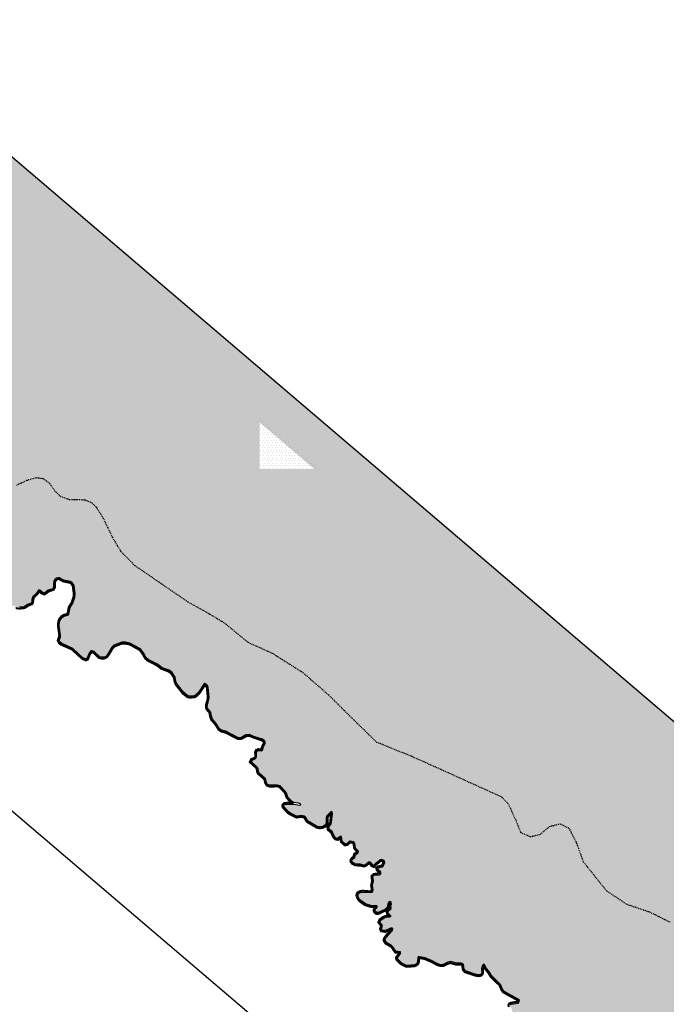
# Model space of a CAD drawing. Units: millimetres. Extents: x 731708 to 822641, y 8108867 to 8168284.
# Drawn here: x 779311 to 788872, y 8139723 to 8154280 of the extents above; entities that cross this region are included whole.
import ezdxf

# ---------------------------------------------------------------- set-up
doc = ezdxf.new("R2010")
doc.units = ezdxf.units.MM
doc.linetypes.add('DASHDOT', pattern=[25.4, 12.7, -6.35, 0, -6.35])
for name, color, linetype in [('1-Achurado Quilca', 63, 'Continuous'), ('1-Borde Area I-D-Ed', 210, 'Continuous'), ('1-Borde Litoral', 8, 'Continuous'), ('1Achurado A-ID', 51, 'Continuous')]:
    doc.layers.add(name, color=color, linetype=linetype)
doc.layers.add('1-Mview', color=2, linetype='Continuous', plot=False)

msp = doc.modelspace()

# ---------------------------------------------------------------- hatches: boundary and pattern name
at = {"layer": '1-Achurado Quilca'}
h = msp.add_hatch(dxfattribs=at)
h.set_pattern_fill('DOTS', color=256, scale=24, style=0)
h.paths.add_polyline_path([(776818, 8154280), (776418, 8153811), (776444, 8153789), (791610, 8140873), (792010, 8141322)])
h = msp.add_hatch(dxfattribs=at)
h.set_pattern_fill('DOTS', color=256, scale=24, style=0)
h.paths.add_polyline_path([(782860, 8148325), (778298, 8152210), (778160, 8152210), (778160, 8147610), (782860, 8147610)])
h = msp.add_hatch(dxfattribs=at)
h.set_pattern_fill('DOTS', color=256, scale=24, style=0)
h.paths.add_polyline_path([(782860, 8148393), (782860, 8147610), (783778, 8147610)])
h = msp.add_hatch(dxfattribs=at)
h.set_pattern_fill('DOTS', color=256, scale=24, style=0)
h.paths.add_polyline_path([(783748, 8147635), (778170, 8147635), (778170, 8147061), (778368, 8147075), (778643, 8147125), (778834, 8147165), (778993, 8147250), (779130, 8147336), (779267, 8147400), (779417, 8147470), (779554, 8147510), (779660, 8147497), (779756, 8147422), (779829, 8147316), (779914, 8147233), (780041, 8147188), (780164, 8147188), (780277, 8147180), (780378, 8147137), (780444, 8147071), (780542, 8146919), (780639, 8146717), (784825, 8146717)])
h = msp.add_hatch(dxfattribs=at)
h.set_pattern_fill('DOTS', color=256, scale=24, style=0)
h.paths.add_polyline_path([(786244, 8145443), (784748, 8146717), (780639, 8146717), (780681, 8146629), (780807, 8146418), (781011, 8146212), (781798, 8145673), (782124, 8145492), (782203, 8145443)])
h = msp.add_hatch(dxfattribs=at)
h.set_pattern_fill('DOTS', color=256, scale=24, style=0)
h.paths.add_polyline_path([(788755, 8143304), (786244, 8145443), (782203, 8145443), (782340, 8145360), (782688, 8145075), (783046, 8144914), (783498, 8144628), (783877, 8144298), (784252, 8143927), (784586, 8143601), (785097, 8143395), (785300, 8143304)])
h = msp.add_hatch(dxfattribs=at)
h.set_pattern_fill('DOTS', color=256, scale=24, style=0)
h.paths.add_polyline_path([(791585, 8140894), (788755, 8143304), (785300, 8143304), (785573, 8143182), (786438, 8142790), (786540, 8142678), (786654, 8142427), (786718, 8142266), (786861, 8142201), (787009, 8142236), (787147, 8142353), (787299, 8142392), (787431, 8142328), (787546, 8142104), (787644, 8141828), (787991, 8141400), (788286, 8141203), (788625, 8141089), (788925, 8140940), (788988, 8140894)])
h.paths.add_polyline_path([(791639, 8140905), (791629, 8140894), (791652, 8140894)])
at = {"layer": '1Achurado A-ID'}
h = msp.add_hatch(dxfattribs=at)
h.set_pattern_fill('DOTS', color=256, scale=17, style=0)
h.paths.add_polyline_path([(772393, 8151263), (772393, 8150899), (772427, 8150843), (772464, 8150812), (772504, 8150799), (772526, 8150809), (772548, 8150854), (772586, 8150861), (772707, 8150755), (772837, 8150691), (772908, 8150612), (772952, 8150592), (773008, 8150587), (773008, 8150586), (773031, 8150528), (773040, 8150517), (773076, 8150507), (773121, 8150493), (773177, 8150451), (773241, 8150417), (773317, 8150324), (773333, 8150317), (773345, 8150256), (773341, 8150204), (773302, 8150163), (773282, 8150152), (773253, 8150110), (773247, 8150077), (773256, 8150024), (773299, 8149947), (773279, 8149908), (773322, 8149844), (773348, 8149831), (773369, 8149833), (773389, 8149896), (773510, 8149967), (773522, 8150065), (773540, 8150104), (773564, 8150126), (773576, 8150161), (773574, 8150182), (773548, 8150220), (773565, 8150249), (773594, 8150257), (773679, 8150213), (773714, 8150189), (773713, 8150146), (773701, 8150106), (773693, 8150037), (773658, 8149960), (773652, 8149870), (773623, 8149808), (773630, 8149784), (773649, 8149774), (773719, 8149757), (773806, 8149671), (773868, 8149631), (773909, 8149624), (774011, 8149630), (774049, 8149625), (774254, 8149541), (774346, 8149437), (774470, 8149378), (774641, 8149253), (774868, 8149043), (774981, 8148948), (775029, 8148894), (775080, 8148837), (775121, 8148764), (775177, 8148696), (775180, 8148683), (775183, 8148662), (775171, 8148602), (775219, 8148525), (775215, 8148443), (775233, 8148327), (775192, 8148295), (775184, 8148273), (775287, 8148210), (775307, 8148177), (775320, 8148115), (775376, 8148084), (775419, 8148047), (775478, 8148031), (775533, 8147998), (775524, 8147967), (775451, 8147904), (775437, 8147885), (775436, 8147862), (775445, 8147843), (775584, 8147735), (775737, 8147728), (775761, 8147739), (775778, 8147756), (775794, 8147840), (775829, 8147857), (775952, 8147837), (776080, 8147855), (776154, 8147845), (776193, 8147827), (776340, 8147734), (776493, 8147681), (776494, 8147679), (776646, 8147519), (776672, 8147478), (776699, 8147388), (776734, 8147347), (776790, 8147297), (776783, 8147181), (776768, 8147123), (776781, 8147044), (776781, 8146969), (776791, 8146952), (776857, 8146893), (776845, 8146857), (776739, 8146857), (776730, 8146847), (776732, 8146832), (776745, 8146818), (776804, 8146792), (776841, 8146754), (776851, 8146671), (776866, 8146643), (776933, 8146623), (776979, 8146583), (776981, 8146560), (776946, 8146529), (776940, 8146512), (776942, 8146499), (777048, 8146362), (777068, 8146315), (777101, 8146192), (777121, 8146165), (777160, 8146153), (777229, 8146153), (777272, 8146140), (777293, 8146068), (777315, 8146035), (777417, 8145996), (777459, 8145996), (777512, 8146032), (777596, 8145986), (777715, 8145973), (777735, 8145981), (777737, 8146003), (777712, 8146050), (777626, 8146129), (777656, 8146163), (777773, 8146148), (777881, 8146117), (778046, 8146120), (778064, 8146126), (778081, 8146146), (778071, 8146222), (778091, 8146233), (778306, 8146187), (778374, 8146182), (778441, 8146197), (778530, 8146256), (778576, 8146259), (778702, 8146200), (778718, 8146173), (778704, 8146113), (778713, 8146089), (778785, 8146068), (778830, 8146046), (778841, 8145985), (778856, 8145962), (778890, 8145939), (778967, 8145913), (779000, 8145857), (779014, 8145789), (779032, 8145756), (779106, 8145718), (779171, 8145643), (779197, 8145622), (779256, 8145600), (779306, 8145593), (779378, 8145601), (779428, 8145634), (779482, 8145656), (779490, 8145668), (779493, 8145709), (779506, 8145750), (779560, 8145802), (779598, 8145856), (779648, 8145812), (779676, 8145804), (779733, 8145846), (779799, 8145868), (779811, 8145889), (779811, 8145942), (779821, 8145996), (779867, 8146031), (779899, 8146028), (779962, 8145994), (780060, 8145974), (780094, 8145950), (780115, 8145913), (780130, 8145799), (780126, 8145744), (780096, 8145652), (780056, 8145589), (780036, 8145480), (779969, 8145461), (779942, 8145445), (779916, 8145414), (779901, 8145377), (779897, 8145321), (779918, 8145168), (779895, 8145102), (779905, 8145080), (779927, 8145061), (780096, 8144985), (780246, 8144848), (780290, 8144829), (780304, 8144835), (780337, 8144916), (780371, 8144955), (780411, 8144940), (780494, 8144862), (780527, 8144854), (780560, 8144856), (780583, 8144867), (780610, 8144896), (780672, 8145002), (780705, 8145032), (780819, 8145075), (780875, 8145075), (780940, 8145064), (781098, 8144977), (781143, 8144919), (781183, 8144848), (781212, 8144821), (781350, 8144751), (781416, 8144700), (781519, 8144663), (781564, 8144630), (781611, 8144559), (781621, 8144495), (781638, 8144457), (781738, 8144331), (781796, 8144285), (781820, 8144277), (781889, 8144281), (781913, 8144292), (781949, 8144328), (782042, 8144467), (782081, 8144451), (782097, 8144407), (782114, 8144246), (782086, 8144149), (782085, 8144112), (782096, 8144089), (782136, 8144043), (782145, 8143984), (782160, 8143940), (782218, 8143876), (782266, 8143798), (782295, 8143777), (782360, 8143759), (782545, 8143665), (782579, 8143664), (782655, 8143705), (782707, 8143714), (782774, 8143684), (782902, 8143643), (782942, 8143614), (782940, 8143581), (782915, 8143533), (782896, 8143471), (782841, 8143475), (782820, 8143467), (782812, 8143448), (782816, 8143373), (782794, 8143350), (782748, 8143332), (782737, 8143308), (782833, 8143223), (782841, 8143163), (782852, 8143144), (782946, 8143061), (782962, 8142998), (782977, 8142973), (783011, 8142961), (783123, 8142965), (783162, 8142954), (783238, 8142875), (783256, 8142845), (783275, 8142787), (783344, 8142715), (783360, 8142708), (783440, 8142698), (783483, 8142676), (783448, 8142665), (783364, 8142681), (783260, 8142683), (783229, 8142678), (783215, 8142664), (783217, 8142646), (783280, 8142575), (783314, 8142550), (783405, 8142505), (783477, 8142514), (783536, 8142501), (783560, 8142450), (783578, 8142432), (783708, 8142354), (783749, 8142346), (783794, 8142354), (783833, 8142377), (783845, 8142408), (783843, 8142498), (783907, 8142568), (783929, 8142569), (783934, 8142535), (783921, 8142400), (783881, 8142344), (783887, 8142312), (783932, 8142276), (783964, 8142204), (783989, 8142180), (784012, 8142176), (784065, 8142214), (784081, 8142134), (784123, 8142094), (784147, 8142097), (784185, 8142134), (784229, 8142132), (784265, 8142117), (784277, 8142032), (784322, 8141989), (784315, 8141966), (784274, 8141933), (784264, 8141891), (784237, 8141873), (784226, 8141858), (784223, 8141839), (784237, 8141818), (784283, 8141796), (784345, 8141795), (784398, 8141782), (784417, 8141787), (784480, 8141833), (784504, 8141819), (784529, 8141783), (784544, 8141775), (784576, 8141811), (784601, 8141826), (784650, 8141873), (784704, 8141845), (784708, 8141815), (784683, 8141758), (784616, 8141743), (784605, 8141731), (784611, 8141713), (784653, 8141676), (784650, 8141653), (784628, 8141639), (784553, 8141631), (784533, 8141611), (784541, 8141548), (784527, 8141479), (784540, 8141395), (784519, 8141380), (784481, 8141374), (784384, 8141382), (784350, 8141378), (784320, 8141363), (784310, 8141333), (784322, 8141299), (784342, 8141267), (784424, 8141209), (784516, 8141181), (784591, 8141186), (784600, 8141165), (784570, 8141130), (784564, 8141114), (784571, 8141094), (784590, 8141078), (784610, 8141080), (784712, 8141127), (784744, 8141161), (784755, 8141210), (784774, 8141249), (784811, 8141223), (784798, 8141183), (784805, 8141138), (784765, 8141106), (784758, 8141085), (784763, 8141064), (784806, 8141023), (784785, 8141014), (784729, 8141011), (784698, 8141000), (784650, 8140965), (784637, 8140938), (784677, 8140886), (784660, 8140840), (784669, 8140821), (784718, 8140814), (784810, 8140858), (784828, 8140843), (784825, 8140816), (784758, 8140747), (784717, 8140692), (784713, 8140670), (784734, 8140636), (784797, 8140602), (784823, 8140580), (784874, 8140508), (784943, 8140499), (784944, 8140473), (784896, 8140411), (784900, 8140391), (784961, 8140331), (785030, 8140298), (785143, 8140305), (785170, 8140318), (785187, 8140336), (785195, 8140355), (785198, 8140422), (785221, 8140427), (785304, 8140412), (785399, 8140373), (785495, 8140322), (785539, 8140308), (785574, 8140310), (785643, 8140344), (785682, 8140354), (785773, 8140329), (785849, 8140333), (785871, 8140312), (785883, 8140241), (785904, 8140216), (786047, 8140168), (786093, 8140160), (786123, 8140164), (786136, 8140176), (786142, 8140195), (786139, 8140250), (786150, 8140290), (786164, 8140312), (786180, 8140312), (786180, 8142907), (785573, 8143182), (785097, 8143395), (784586, 8143601), (784252, 8143927), (783877, 8144298), (783498, 8144628), (783046, 8144914), (782688, 8145075), (782340, 8145360), (782124, 8145492), (781798, 8145673), (781011, 8146212), (780807, 8146418), (780681, 8146629), (780542, 8146919), (780444, 8147071), (780378, 8147137), (780277, 8147180), (780164, 8147188), (780041, 8147188), (779914, 8147233), (779829, 8147316), (779756, 8147422), (779660, 8147497), (779554, 8147510), (779417, 8147470), (779267, 8147400), (779130, 8147336), (778993, 8147250), (778834, 8147165), (778643, 8147125), (778368, 8147075), (777996, 8147048), (777739, 8147107), (777535, 8147213), (777343, 8147370), (777165, 8147627), (777070, 8147820), (777011, 8148027), (776846, 8148472), (776770, 8148552), (776649, 8148583), (776531, 8148548), (776287, 8148520), (776131, 8148598), (776037, 8148747), (775902, 8148909), (775708, 8149294), (775655, 8149544), (775726, 8149704), (775799, 8149761), (776000, 8149972), (776124, 8150249), (776358, 8150445), (776669, 8150751), (776786, 8150982), (776826, 8151076), (776851, 8151225), (777002, 8151462), (777103, 8151611), (777202, 8151725), (777352, 8151948), (777400, 8152154), (777442, 8152432), (777460, 8152674), (777410, 8152866), (777328, 8153021), (777055, 8153129), (776836, 8153141), (776672, 8153146), (776476, 8153053), (776331, 8152894), (776229, 8152735), (776167, 8152627), (776105, 8152461), (776036, 8152247), (776039, 8152125), (776022, 8151993), (776022, 8151902), (776006, 8151798), (775985, 8151688), (775918, 8151593), (775740, 8151375), (775490, 8151170), (775300, 8150894), (774833, 8150528), (774479, 8150435), (774220, 8150500), (774095, 8150564), (773983, 8150597), (773863, 8150624), (773789, 8150657), (773721, 8150702), (773662, 8150747), (773584, 8150807), (773505, 8150866), (773420, 8150924), (773350, 8150967), (773272, 8151007), (773208, 8151031), (773141, 8151051), (773097, 8151071), (773003, 8151124), (772971, 8151158), (772906, 8151215), (772856, 8151292), (772852, 8151329), (772854, 8151381), (772862, 8151469), (772861, 8151534), (772838, 8151602), (772817, 8151648), (772778, 8151686), (772702, 8151743), (772635, 8151780), (772538, 8151823), (772437, 8151863), (772389, 8151880), (772389, 8151430), (772460, 8151429), (772468, 8151403), (772453, 8151380), (772449, 8151363), (772452, 8151356), (772441, 8151270)])
h = msp.add_hatch(dxfattribs=at)
h.set_pattern_fill('DOTS', color=256, scale=17, style=0)
h.paths.add_polyline_path([(797715, 8133196), (797611, 8133273), (797430, 8133336), (797301, 8133347), (797201, 8133432), (797123, 8133519), (797052, 8133636), (796974, 8133742), (796887, 8133798), (796802, 8133846), (796710, 8133916), (796577, 8133946), (796344, 8133985), (796259, 8134000), (796164, 8134046), (796066, 8134084), (795919, 8134124), (795788, 8134250), (795709, 8134406), (795665, 8134569), (795648, 8134730), (795605, 8134918), (795482, 8135035), (795329, 8135062), (795116, 8135035), (794978, 8134991), (794890, 8134914), (794794, 8134833), (794624, 8134783), (794395, 8134906), (794173, 8135081), (793938, 8135267), (793784, 8135354), (793478, 8135550), (793348, 8135671), (793166, 8135886), (792971, 8135970), (792883, 8136135), (792923, 8136360), (792947, 8136747), (792967, 8136989), (792947, 8137277), (792956, 8137450), (792849, 8137735), (792774, 8137892), (792723, 8138116), (792649, 8138364), (792567, 8138462), (792401, 8138583), (792326, 8138669), (792174, 8138848), (792113, 8138926), (791985, 8139046), (791864, 8139146), (791694, 8139222), (791451, 8139280), (791325, 8139344), (791203, 8139539), (791156, 8139687), (791128, 8139825), (791111, 8139955), (791107, 8140116), (791110, 8140309), (791129, 8140513), (791112, 8140634), (791006, 8140710), (790873, 8140726), (790790, 8140704), (790648, 8140628), (790520, 8140529), (790284, 8140443), (790128, 8140387), (790000, 8140255), (789830, 8140184), (789603, 8140135), (789407, 8140195), (789357, 8140307), (789307, 8140462), (789232, 8140612), (789069, 8140836), (788925, 8140940), (788625, 8141089), (788286, 8141203), (787991, 8141400), (787644, 8141828), (787546, 8142104), (787431, 8142328), (787299, 8142392), (787147, 8142353), (787009, 8142236), (786861, 8142201), (786718, 8142266), (786654, 8142427), (786540, 8142678), (786438, 8142790), (786180, 8142907), (786180, 8140320), (786209, 8140258), (786246, 8140214), (786292, 8140142), (786422, 8140016), (786449, 8139949), (786471, 8139917), (786671, 8139806), (786709, 8139770), (786680, 8139742), (786578, 8139727), (786562, 8139719), (786558, 8139710), (786563, 8139691), (786591, 8139645), (786600, 8139606), (786688, 8139614), (786690, 8139600), (786691, 8139588), (786677, 8139545), (786702, 8139486), (786676, 8139463), (786640, 8139452), (786585, 8139447), (786514, 8139452), (786481, 8139443), (786471, 8139427), (786468, 8139401), (786484, 8139319), (786479, 8139267), (786416, 8139252), (786404, 8139241), (786416, 8139226), (786479, 8139209), (786520, 8139175), (786476, 8139148), (786468, 8139136), (786484, 8139101), (786525, 8139056), (786545, 8139016), (786647, 8138997), (786679, 8138941), (786695, 8138896), (786730, 8138865), (786751, 8138864), (786829, 8138885), (786935, 8138881), (787040, 8138901), (787053, 8138867), (786937, 8138795), (786935, 8138778), (786946, 8138763), (786973, 8138752), (787073, 8138746), (787112, 8138716), (787084, 8138682), (787025, 8138645), (786956, 8138622), (786946, 8138610), (786945, 8138594), (786988, 8138547), (787088, 8138496), (787130, 8138462), (787146, 8138457), (787165, 8138461), (787207, 8138520), (787240, 8138545), (787326, 8138571), (787403, 8138609), (787434, 8138602), (787443, 8138577), (787432, 8138541), (787403, 8138513), (787331, 8138464), (787316, 8138442), (787318, 8138414), (787346, 8138349), (787381, 8138307), (787353, 8138258), (787355, 8138240), (787391, 8138216), (787472, 8138207), (787522, 8138143), (787577, 8138101), (787563, 8138020), (787594, 8137963), (787630, 8137916), (787747, 8137800), (787833, 8137763), (787830, 8137707), (787846, 8137680), (787978, 8137622), (788002, 8137617), (788022, 8137620), (788039, 8137639), (788037, 8137698), (788046, 8137753), (788068, 8137782), (788104, 8137815), (788149, 8137835), (788292, 8137831), (788318, 8137804), (788321, 8137770), (788306, 8137738), (788229, 8137649), (788223, 8137609), (788237, 8137567), (788257, 8137547), (788281, 8137537), (788362, 8137530), (788450, 8137502), (788571, 8137485), (788581, 8137455), (788526, 8137416), (788464, 8137414), (788377, 8137424), (788334, 8137403), (788283, 8137397), (788183, 8137369), (788159, 8137352), (788154, 8137327), (788175, 8137298), (788239, 8137246), (788324, 8137147), (788378, 8137048), (788371, 8137009), (788318, 8136936), (788313, 8136897), (788329, 8136833), (788359, 8136763), (788453, 8136626), (788483, 8136599), (788510, 8136585), (788537, 8136584), (788588, 8136610), (788713, 8136551), (788918, 8136524), (788938, 8136493), (788937, 8136492), (788921, 8136470), (788826, 8136467), (788759, 8136439), (788674, 8136380), (788639, 8136363), (788607, 8136375), (788561, 8136428), (788538, 8136442), (788507, 8136439), (788459, 8136413), (788441, 8136396), (788436, 8136373), (788444, 8136339), (788491, 8136280), (788461, 8136237), (788469, 8136211), (788512, 8136170), (788727, 8136095), (788812, 8136045), (788898, 8136019), (788906, 8135990), (788869, 8135970), (788688, 8135970), (788601, 8135981), (788565, 8136003), (788535, 8136010), (788503, 8135995), (788469, 8135958), (788320, 8135914), (788282, 8135895), (788248, 8135869), (788113, 8135636), (788113, 8135552), (788084, 8135414), (788115, 8135347), (788053, 8135175), (788062, 8135143), (788081, 8135112), (788157, 8135056), (788208, 8134999), (788233, 8134957), (788215, 8134911), (788214, 8134880), (788222, 8134857), (788263, 8134814), (788280, 8134781), (788292, 8134548), (788331, 8134463), (788351, 8134314), (788414, 8134217), (788454, 8134189), (788587, 8134146), (788642, 8134100), (788673, 8134084), (788712, 8134079), (788809, 8134096), (788868, 8134020), (788859, 8133940), (788872, 8133915), (788903, 8133905), (788951, 8133914), (789032, 8133914), (789053, 8133881), (789054, 8133849), (789037, 8133741), (789015, 8133746), (788990, 8133778), (788965, 8133795), (788937, 8133800), (788865, 8133793), (788830, 8133827), (788806, 8133836), (788742, 8133823), (788686, 8133793), (788665, 8133751), (788668, 8133690), (788652, 8133634), (788647, 8133551), (788585, 8133464), (788566, 8133408), (788556, 8133353), (788561, 8133299), (788570, 8133284), (788586, 8133277), (788615, 8133295), (788658, 8133363), (788686, 8133347), (788688, 8133302), (788673, 8133238), (788678, 8133201), (788700, 8133183), (788795, 8133158), (788795, 8133122), (788714, 8133135), (788684, 8133132), (788664, 8133114), (788656, 8133081), (788671, 8133044), (788722, 8132973), (788770, 8132861), (788811, 8132660), (788846, 8132555), (788873, 8132349), (788887, 8132301), (788903, 8132273), (788926, 8132259), (788994, 8132242), (789045, 8132222), (789121, 8132209), (789195, 8132178), (789253, 8132175), (789282, 8132191), (789312, 8132234), (789302, 8132400), (789307, 8132448), (789345, 8132460), (789439, 8132360), (789462, 8132350), (789489, 8132365), (789505, 8132436), (789536, 8132456), (789595, 8132405), (789744, 8132324), (789827, 8132313), (789892, 8132253), (789929, 8132247), (789946, 8132261), (789982, 8132349), (790012, 8132389), (790045, 8132413), (790190, 8132487), (790205, 8132461), (790203, 8132437), (790208, 8132407), (790176, 8132356), (790173, 8132293), (790183, 8132269), (790231, 8132206), (790261, 8132181), (790285, 8132170), (790440, 8132167), (790522, 8132148), (790581, 8132067), (790659, 8131854), (790713, 8131775), (790793, 8131724), (790831, 8131647), (790964, 8131529), (791023, 8131434), (791044, 8131419), (791108, 8131420), (791194, 8131451), (791240, 8131432), (791275, 8131351), (791318, 8131289), (791474, 8131192), (791503, 8131128), (791554, 8131143), (791553, 8131088), (791561, 8131070), (791605, 8131062), (791667, 8131037), (791716, 8131025), (791788, 8131026), (791867, 8131050), (791913, 8131081), (792019, 8131184), (792080, 8131139), (792118, 8131145), (792133, 8131167), (792121, 8131233), (792148, 8131266), (792220, 8131254), (792305, 8131251), (792315, 8131239), (792327, 8131224), (792245, 8131158), (792201, 8131081), (792229, 8130995), (792272, 8130983), (792345, 8130976), (792412, 8130954), (792475, 8130988), (792545, 8130966), (792595, 8130963), (792666, 8131021), (792701, 8131025), (792751, 8131016), (792766, 8131020), (792780, 8131035), (792781, 8131051), (792717, 8131116), (792737, 8131127), (792774, 8131119), (792828, 8131094), (792857, 8131090), (792883, 8131096), (792954, 8131147), (792997, 8131115), (793044, 8131032), (793080, 8131004), (793107, 8130995), (793131, 8130997), (793190, 8131056), (793220, 8131047), (793247, 8131016), (793319, 8130893), (793378, 8130814), (793419, 8130788), (793479, 8130775), (793525, 8130758), (793547, 8130723), (793591, 8130687), (793656, 8130682), (793669, 8130592), (793686, 8130567), (793707, 8130557), (793763, 8130551), (793815, 8130500), (793891, 8130465), (793910, 8130416), (793953, 8130380), (793931, 8130314), (793878, 8130254), (793873, 8130229), (793878, 8130216), (793893, 8130208), (793924, 8130210), (794016, 8130245), (794077, 8130259), (794129, 8130260), (794129, 8130213), (794100, 8130162), (794072, 8130128), (794013, 8130085), (793997, 8130062), (793992, 8130001), (794021, 8129949), (794050, 8129931), (794080, 8129921), (794218, 8129914), (794274, 8129846), (794288, 8129778), (794301, 8129759), (794323, 8129747), (794371, 8129742), (794470, 8129715), (794493, 8129633), (794532, 8129583), (794605, 8129524), (794627, 8129513), (794656, 8129511), (794718, 8129536), (794793, 8129410), (794830, 8129375), (794881, 8129363), (794930, 8129369), (794938, 8129391), (794923, 8129472), (794948, 8129488), (794992, 8129480), (795048, 8129431), (795065, 8129428), (795075, 8129446), (795076, 8129528), (795092, 8129562), (795121, 8129575), (795239, 8129589), (795267, 8129602), (795292, 8129634), (795307, 8129697), (795349, 8129753), (795363, 8129786), (795360, 8129859), (795317, 8130011), (795339, 8130056), (795355, 8130057), (795381, 8130058), (795403, 8130029), (795444, 8129889), (795472, 8129839), (795522, 8129773), (795565, 8129657), (795585, 8129629), (795640, 8129581), (795649, 8129552), (795658, 8129459), (795666, 8129437), (795678, 8129427), (795707, 8129417), (795771, 8129413), (795796, 8129418), (795811, 8129431), (795820, 8129449), (795819, 8129471), (795778, 8129565), (795804, 8129568), (795841, 8129546), (795880, 8129497), (795932, 8129455), (795954, 8129421), (795975, 8129403), (796001, 8129399), (796066, 8129416), (796159, 8129379), (796229, 8129361), (796293, 8129258), (796326, 8129227), (796358, 8129219), (796442, 8129227), (796555, 8129199), (796594, 8129181), (796662, 8129120), (796709, 8129094), (796760, 8129084), (796801, 8129084), (796978, 8129154), (797053, 8129146), (797111, 8129090), (797154, 8128989), (797220, 8128941), (797268, 8128889), (797272, 8128770), (797289, 8128732), (797310, 8128721), (797331, 8128720), (797418, 8128758), (797460, 8128700), (797534, 8128551), (797567, 8128523), (797597, 8128516), (797614, 8128519), (797647, 8128552), (797737, 8128436), (797707, 8128373), (797708, 8128352), (797728, 8128327), (797783, 8128284), (797802, 8128240), (797729, 8128251), (797706, 8128235), (797664, 8128144), (797654, 8128013), (797665, 8127989), (797725, 8127970), (797740, 8127932), (797775, 8127877), (797792, 8127825), (797809, 8127818), (797883, 8127815), (797885, 8127780), (797830, 8127747), (797821, 8127734), (797823, 8127706), (797835, 8127685), (797875, 8127668), (797954, 8127660), (797974, 8127667), (798050, 8127749), (798109, 8127786), (798141, 8127818), (798156, 8127850), (798163, 8127917), (798217, 8128015), (798247, 8127998), (798256, 8127867), (798293, 8127729), (798277, 8127668), (798212, 8127565), (798193, 8127520), (798196, 8127488), (798246, 8127449), (798231, 8127423), (798190, 8127396), (798172, 8127363), (798177, 8127312), (798198, 8127264), (798255, 8127191), (798277, 8127178), (798346, 8127175), (798412, 8127191), (798462, 8127192), (798476, 8127127), (798492, 8127136), (798520, 8127179), (798600, 8127211), (798616, 8127186), (798619, 8127155), (798633, 8127117), (798602, 8127057), (798656, 8127015), (798681, 8126976), (798695, 8126937), (798696, 8126872), (798716, 8126863), (798766, 8126872), (798810, 8126871), (798875, 8126844), (798933, 8126806), (798962, 8126749), (799026, 8126701), (799024, 8126672), (798949, 8126677), (798863, 8126649), (798792, 8126637), (798772, 8126625), (798743, 8126584), (798735, 8126517), (798694, 8126474), (798697, 8126442), (798716, 8126413), (798735, 8126400), (798756, 8126396), (798824, 8126416), (798892, 8126398), (798975, 8126421), (799060, 8126412), (799074, 8126421), (799079, 8126435), (799069, 8126513), (799092, 8126545), (799101, 8126542), (799101, 8132009), (799076, 8132020), (798901, 8132192), (798775, 8132284), (798589, 8132391), (798359, 8132552), (798194, 8132734), (798041, 8132916), (797863, 8133056)])

# ---------------------------------------------------------------- linework, layer by layer
msp.add_lwpolyline([(786562, 8139719), (786578, 8139727), (786680, 8139742), (786697, 8139759), (786699, 8139780), (786671, 8139806), (786471, 8139917), (786449, 8139949), (786422, 8140016), (786292, 8140142), (786246, 8140214), (786209, 8140258), (786184, 8140312), (786181, 8140312), (786164, 8140312), (786150, 8140290), (786139, 8140250), (786142, 8140195), (786136, 8140176), (786123, 8140164), (786093, 8140160), (786047, 8140168), (785904, 8140216), (785883, 8140241), (785871, 8140312), (785858, 8140325), (785838, 8140333), (785773, 8140329), (785682, 8140354), (785643, 8140344), (785574, 8140310), (785539, 8140308), (785495, 8140322), (785399, 8140373), (785304, 8140412), (785221, 8140427), (785204, 8140423), (785198, 8140413), (785195, 8140355), (785187, 8140336), (785170, 8140318), (785143, 8140305), (785030, 8140298), (784961, 8140331), (784900, 8140391), (784896, 8140411), (784944, 8140473), (784943, 8140499), (784874, 8140508), (784823, 8140580), (784797, 8140602), (784734, 8140636), (784713, 8140670), (784717, 8140692), (784758, 8140747), (784825, 8140816), (784828, 8140843), (784817, 8140851), (784795, 8140851), (784718, 8140814), (784669, 8140821), (784660, 8140840), (784677, 8140886), (784637, 8140938), (784650, 8140965), (784698, 8141000), (784729, 8141011), (784785, 8141014), (784800, 8141020), (784798, 8141030), (784763, 8141064), (784758, 8141085), (784765, 8141106), (784805, 8141138), (784798, 8141183), (784807, 8141209), (784803, 8141228), (784785, 8141242), (784768, 8141237), (784755, 8141210), (784744, 8141161), (784712, 8141127), (784610, 8141080), (784590, 8141078), (784571, 8141094), (784564, 8141114), (784570, 8141130), (784600, 8141165), (784594, 8141179), (784573, 8141185), (784516, 8141181), (784424, 8141209), (784342, 8141267), (784322, 8141299), (784310, 8141333), (784320, 8141363), (784350, 8141378), (784384, 8141382), (784481, 8141374), (784519, 8141380), (784534, 8141391), (784538, 8141409), (784527, 8141479), (784541, 8141548), (784533, 8141611), (784553, 8141631), (784628, 8141639), (784650, 8141653), (784653, 8141676), (784611, 8141713), (784605, 8141731), (784616, 8141743), (784669, 8141755), (784687, 8141767), (784708, 8141815), (784704, 8141841), (784704, 8141845), (784668, 8141864), (784636, 8141860), (784601, 8141826), (784576, 8141811), (784544, 8141775), (784529, 8141783), (784504, 8141819), (784491, 8141827), (784466, 8141823), (784417, 8141787), (784398, 8141782), (784345, 8141795), (784283, 8141796), (784237, 8141818), (784223, 8141839), (784226, 8141858), (784237, 8141873), (784264, 8141891), (784274, 8141933), (784315, 8141966), (784322, 8141989), (784277, 8142032), (784268, 8142100), (784255, 8142121), (784229, 8142132), (784194, 8142134), (784177, 8142126), (784147, 8142097), (784123, 8142094), (784081, 8142134), (784067, 8142203), (784049, 8142202), (784012, 8142176), (783989, 8142180), (783964, 8142204), (783932, 8142276), (783887, 8142312), (783881, 8142344), (783916, 8142392), (783922, 8142414), (783934, 8142535), (783929, 8142569), (783916, 8142568), (783902, 8142559), (783896, 8142555), (783848, 8142503), (783843, 8142482), (783845, 8142408), (783833, 8142377), (783794, 8142354), (783749, 8142346), (783708, 8142354), (783578, 8142432), (783560, 8142450), (783543, 8142486), (783518, 8142505), (783477, 8142514), (783405, 8142505), (783314, 8142550), (783280, 8142575), (783217, 8142646), (783215, 8142664), (783229, 8142678), (783260, 8142683), (783364, 8142681), (783448, 8142665), (783467, 8142671), (783470, 8142683), (783440, 8142698), (783360, 8142708), (783344, 8142715), (783275, 8142787), (783256, 8142845), (783238, 8142875), (783162, 8142954), (783123, 8142965), (783011, 8142961), (782977, 8142973), (782962, 8142998), (782946, 8143061), (782852, 8143144), (782841, 8143163), (782835, 8143205), (782824, 8143231), (782737, 8143308), (782748, 8143332), (782794, 8143350), (782809, 8143366), (782815, 8143388), (782812, 8143448), (782820, 8143467), (782841, 8143475), (782885, 8143472), (782899, 8143482), (782915, 8143533), (782940, 8143581), (782941, 8143602), (782933, 8143620), (782902, 8143643), (782774, 8143684), (782707, 8143714), (782655, 8143705), (782579, 8143664), (782545, 8143665), (782360, 8143759), (782295, 8143777), (782266, 8143798), (782218, 8143876), (782160, 8143940), (782145, 8143984), (782136, 8144043), (782096, 8144089), (782085, 8144112), (782086, 8144149), (782109, 8144229), (782112, 8144265), (782097, 8144407), (782086, 8144437), (782068, 8144456), (782048, 8144464), (782047, 8144465), (782034, 8144456), (781949, 8144328), (781913, 8144292), (781889, 8144281), (781820, 8144277), (781796, 8144285), (781738, 8144331), (781638, 8144457), (781621, 8144495), (781611, 8144559), (781564, 8144630), (781519, 8144663), (781416, 8144700), (781350, 8144751), (781212, 8144821), (781183, 8144848), (781143, 8144919), (781098, 8144977), (780940, 8145064), (780875, 8145075), (780819, 8145075), (780705, 8145032), (780672, 8145002), (780610, 8144896), (780583, 8144867), (780560, 8144856), (780527, 8144854), (780494, 8144862), (780411, 8144940), (780390, 8144948), (780365, 8144947), (780337, 8144916), (780304, 8144835), (780290, 8144829), (780246, 8144848), (780096, 8144985), (779927, 8145061), (779905, 8145080), (779895, 8145102), (779914, 8145155), (779917, 8145181), (779897, 8145321), (779901, 8145377), (779916, 8145414), (779942, 8145445), (779969, 8145461), (780018, 8145475), (780039, 8145493), (780056, 8145589), (780096, 8145652), (780126, 8145744), (780130, 8145799), (780115, 8145913), (780094, 8145950), (780060, 8145974), (779962, 8145994), (779899, 8146028), (779877, 8146030), (779856, 8146023), (779831, 8146004), (779818, 8145980), (779811, 8145942), (779811, 8145889), (779799, 8145868), (779733, 8145846), (779676, 8145804), (779648, 8145812), (779610, 8145846), (779590, 8145845), (779560, 8145802), (779506, 8145750), (779493, 8145709), (779490, 8145668), (779482, 8145656), (779428, 8145634), (779378, 8145601), (779306, 8145593)])
at = {"layer": '1-Borde Area I-D-Ed', "linetype": 'DASHDOT'}
msp.add_lwpolyline([(779267, 8147400), (779417, 8147470), (779554, 8147510), (779660, 8147497), (779756, 8147422), (779829, 8147316), (779914, 8147233), (780041, 8147188), (780164, 8147188), (780277, 8147180), (780378, 8147137), (780444, 8147071), (780542, 8146919), (780681, 8146629), (780807, 8146418), (781011, 8146212), (781798, 8145673), (782124, 8145492), (782340, 8145360), (782688, 8145075), (783046, 8144914), (783498, 8144628), (783877, 8144298), (784252, 8143927), (784586, 8143601), (785097, 8143395), (785573, 8143182), (786438, 8142790), (786540, 8142678), (786654, 8142427), (786718, 8142266), (786861, 8142201), (787009, 8142236), (787147, 8142353), (787299, 8142392), (787431, 8142328), (787546, 8142104), (787644, 8141828), (787991, 8141400), (788286, 8141203), (788625, 8141089), (788925, 8140940)], dxfattribs=at)
at = {"layer": '1-Borde Litoral', "color": 143, "const_width": 30, "flags": 128}
msp.add_lwpolyline([(779252, 8145581), (779306, 8145573), (779385, 8145581), (779437, 8145616), (779495, 8145640), (779509, 8145662), (779512, 8145705), (779524, 8145739), (779575, 8145789), (779601, 8145826), (779602, 8145826), (779639, 8145794), (779680, 8145782), (779742, 8145828), (779813, 8145851), (779831, 8145884), (779831, 8145940), (779837, 8145973), (779847, 8145991), (779866, 8146005), (779880, 8146010), (779893, 8146009), (779955, 8145975), (780052, 8145955), (780079, 8145936), (780096, 8145907), (780110, 8145798), (780107, 8145748), (780077, 8145660), (780037, 8145596), (780020, 8145504), (780008, 8145493), (779961, 8145480), (779929, 8145461), (779899, 8145425), (779881, 8145382), (779877, 8145321), (779896, 8145181), (779894, 8145160), (779873, 8145101), (779889, 8145068), (779915, 8145044), (780085, 8144968), (780235, 8144831), (780290, 8144807), (780319, 8144820), (780354, 8144905), (780374, 8144927), (780386, 8144928), (780400, 8144923), (780484, 8144844), (780525, 8144834), (780565, 8144836), (780595, 8144850), (780626, 8144884), (780688, 8144990), (780716, 8145015), (780823, 8145055), (780873, 8145055), (780934, 8145045), (781085, 8144961), (781126, 8144908), (781168, 8144835), (781201, 8144804), (781339, 8144734), (781406, 8144683), (781509, 8144645), (781549, 8144616), (781592, 8144552), (781602, 8144489), (781620, 8144447), (781724, 8144316), (781787, 8144268), (781817, 8144257), (781894, 8144262), (781924, 8144276), (781965, 8144315), (782049, 8144441), (782050, 8144442), (782056, 8144439), (782069, 8144426), (782078, 8144403), (782092, 8144265), (782089, 8144232), (782066, 8144152), (782065, 8144108), (782079, 8144078), (782117, 8144034), (782126, 8143980), (782142, 8143929), (782202, 8143864), (782251, 8143784), (782286, 8143758), (782353, 8143740), (782540, 8143645), (782584, 8143644), (782662, 8143686), (782704, 8143693), (782767, 8143666), (782892, 8143625), (782917, 8143607), (782921, 8143598), (782921, 8143586), (782897, 8143541), (782882, 8143494), (782879, 8143493), (782838, 8143496), (782805, 8143483), (782792, 8143452), (782795, 8143390), (782791, 8143376), (782782, 8143367), (782733, 8143348), (782713, 8143303), (782807, 8143219), (782816, 8143200), (782822, 8143156), (782836, 8143131), (782928, 8143050), (782943, 8142990), (782963, 8142957), (783008, 8142941), (783121, 8142945), (783151, 8142936), (783222, 8142863), (783237, 8142837), (783258, 8142776), (783330, 8142702), (783259, 8142703), (783219, 8142697), (783194, 8142671), (783198, 8142638), (783266, 8142560), (783304, 8142533), (783402, 8142484), (783476, 8142494), (783509, 8142487), (783527, 8142473), (783543, 8142439), (783565, 8142416), (783701, 8142335), (783749, 8142325), (783801, 8142335), (783849, 8142363), (783865, 8142404), (783863, 8142480), (783866, 8142494), (783909, 8142540), (783912, 8142542), (783914, 8142534), (783903, 8142418), (783897, 8142402), (783860, 8142349), (783868, 8142301), (783916, 8142263), (783947, 8142192), (783979, 8142161), (784017, 8142154), (784051, 8142179), (784062, 8142123), (784116, 8142073), (784156, 8142078), (784188, 8142109), (784198, 8142114), (784225, 8142112), (784241, 8142105), (784248, 8142094), (784258, 8142022), (784299, 8141983), (784297, 8141978), (784256, 8141944), (784246, 8141903), (784222, 8141887), (784207, 8141865), (784202, 8141834), (784224, 8141803), (784279, 8141776), (784343, 8141775), (784399, 8141761), (784426, 8141769), (784474, 8141804), (784487, 8141806), (784490, 8141804), (784515, 8141767), (784549, 8141750), (784589, 8141795), (784613, 8141810), (784645, 8141841), (784664, 8141843), (784685, 8141832), (784687, 8141818), (784671, 8141781), (784661, 8141774), (784605, 8141761), (784582, 8141736), (784594, 8141701), (784632, 8141668), (784631, 8141665), (784621, 8141659), (784544, 8141650), (784512, 8141618), (784521, 8141549), (784507, 8141479), (784518, 8141409), (784516, 8141403), (784511, 8141399), (784481, 8141394), (784384, 8141402), (784344, 8141398), (784304, 8141377), (784289, 8141333), (784304, 8141290), (784328, 8141253), (784415, 8141190), (784513, 8141161), (784571, 8141165), (784573, 8141164), (784552, 8141140), (784543, 8141114), (784553, 8141082), (784584, 8141058), (784615, 8141060), (784724, 8141111), (784762, 8141151), (784774, 8141203), (784782, 8141219), (784785, 8141217), (784786, 8141211), (784777, 8141184), (784783, 8141147), (784747, 8141118), (784737, 8141086), (784745, 8141054), (784767, 8141033), (784725, 8141030), (784689, 8141018), (784634, 8140979), (784613, 8140936), (784655, 8140882), (784638, 8140839), (784656, 8140803), (784722, 8140793), (784800, 8140831), (784807, 8140831), (784806, 8140825), (784743, 8140760), (784699, 8140701), (784691, 8140667), (784719, 8140621), (784786, 8140585), (784809, 8140567), (784863, 8140489), (784924, 8140481), (784924, 8140480), (784874, 8140416), (784882, 8140381), (784950, 8140315), (785026, 8140278), (785148, 8140285), (785182, 8140302), (785205, 8140325), (785214, 8140351), (785217, 8140406), (785221, 8140407), (785298, 8140393), (785390, 8140354), (785487, 8140303), (785537, 8140288), (785579, 8140291), (785650, 8140325), (785681, 8140333), (785770, 8140308), (785835, 8140312), (785847, 8140308), (785853, 8140302), (785864, 8140232), (785893, 8140199), (786042, 8140149), (786093, 8140139), (786132, 8140145), (786154, 8140165), (786162, 8140193), (786160, 8140248), (786169, 8140281), (786173, 8140289), (786192, 8140247), (786230, 8140202), (786276, 8140129), (786405, 8140004), (786432, 8139939), (786457, 8139902), (786659, 8139790), (786678, 8139772), (786678, 8139768), (786670, 8139761), (786571, 8139746), (786547, 8139733), (786537, 8139711), (786544, 8139683)], dxfattribs=at)
at = {"layer": '1-Mview'}
msp.add_lwpolyline([(776818, 8154280), (805785, 8129574), (801009, 8123974), (772041, 8148680)], close=True, dxfattribs=at)

doc.saveas('drawing.dxf')
